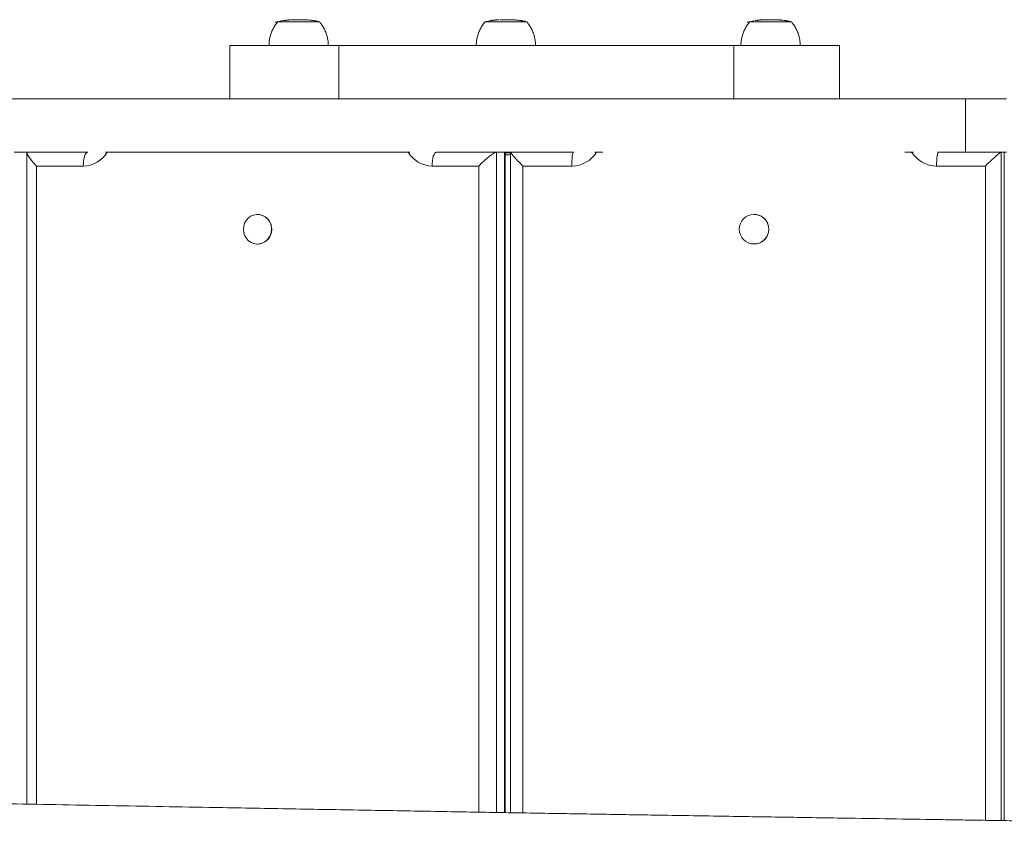
# Model space of a CAD drawing. Units: millimetres. Extents: x -9081 to 9025, y -10287 to 9312.
# Drawn here: x -5224 to -4726, y -174 to 237 of the extents above; entities that cross this region are included whole.
import ezdxf

# ---------------------------------------------------------------- set-up
doc = ezdxf.new("R2010")
doc.units = ezdxf.units.MM
doc.layers.add('dikom', color=7, linetype='Continuous')

msp = doc.modelspace()

# ---------------------------------------------------------------- linework, layer by layer
at = {"layer": 'dikom', "color": 7, "linetype": 'Continuous', "lineweight": 15}
for p, q in [((-5089.67, 236.76), (-5091.21, 236.53)), ((-5090.63, 236.65), (-5090.57, 236.67)), ((-5090.11, 236.73), (-5090.15, 236.72)), ((-5090.15, 236.71), (-5090.15, 236.72)), ((-5087.11, 237.01), (-5088.04, 236.94)), ((-5087.04, 237.02), (-5086.97, 237.04)), ((-5086.52, 237.06), (-5086.58, 237.04)), ((-5085.77, 237.08), (-5085.7, 237.09)), ((-5084.91, 237.11), (-5085.26, 237.1)), ((-5084.91, 237.11), (-5085.17, 237.11)), ((-5083.46, 237.11), (-5083.65, 237.11)), ((-5083.49, 237.11), (-5082.85, 237.11)), ((-5083.05, 237.08), (-5082.1, 237.1)), ((-5079.65, 237.07), (-5079.66, 237.07)), ((-5077.77, 236.93), (-5077.79, 236.94)), ((-5077.24, 236.85), (-5077.77, 236.92)), ((-5076.4, 236.78), (-5077.35, 236.89)), ((-5077.35, 236.88), (-5077.1, 236.86)), ((-5076.02, 236.72), (-5076.78, 236.8)), ((-5076.74, 236.82), (-5076.4, 236.77)), ((-5075.68, 236.69), (-5076.02, 236.73)), ((-4986.6, 236.52), (-4988.86, 236.09)), ((-4985.88, 236.64), (-4985.79, 236.65)), ((-4985.46, 236.55), (-4985.46, 236.64)), ((-4985.33, 236.72), (-4985.38, 236.72)), ((-4985.38, 236.71), (-4985.38, 236.72)), ((-4982.31, 237.02), (-4982.17, 237.03)), ((-4981.72, 237.05), (-4981.86, 237.04)), ((-4980.5, 237.09), (-4981.35, 237.06)), ((-4981.05, 237.08), (-4980.89, 237.09)), ((-4980.26, 237.1), (-4980.45, 237.1)), ((-4978.76, 237.11), (-4978.92, 237.11)), ((-4974.84, 237.06), (-4974.85, 237.06)), ((-4974.38, 237.04), (-4974.39, 237.04)), ((-4972.57, 236.85), (-4973.04, 236.93)), ((-4972.63, 236.89), (-4972.36, 236.86)), ((-4970.98, 236.7), (-4972.12, 236.8)), ((-4972, 236.82), (-4971.37, 236.74)), ((-4851.53, 236.71), (-4852.13, 236.62)), ((-4852.03, 236.65), (-4851.95, 236.66)), ((-4851.53, 236.72), (-4851.53, 236.72)), ((-4848.47, 237.02), (-4848.33, 237.03)), ((-4847.87, 237.06), (-4848.02, 237.05)), ((-4847.21, 237.08), (-4847.04, 237.09)), ((-4844.92, 237.11), (-4845.08, 237.11)), ((-4844.38, 237.09), (-4843.45, 237.1)), ((-4841, 237.07), (-4841.07, 237.07)), ((-4840.99, 237.07), (-4841, 237.07)), ((-4840.53, 237.04), (-4840.54, 237.04)), ((-4838.74, 236.85), (-4839.33, 236.95)), ((-4837.49, 236.75), (-4838.79, 236.91)), ((-4838.79, 236.89), (-4838.52, 236.87)), ((-4837.11, 236.7), (-4838.28, 236.8)), ((-4838.16, 236.83), (-4837.49, 236.74)), ((-5117.86, 224.06), (-5117.86, 197.06)), ((-5062.67, 197.06), (-5062.67, 224.06)), ((-4862.87, 197.06), (-4862.87, 224.06)), ((-4809.57, 197.06), (-4809.57, 224.06)), ((-4745.8, 170.06), (-4745.8, 197.06)), ((-5226.94, 170.06), (-5220.48, 170.06)), ((-5220.48, -159.85), (-5220.48, 170.06)), ((-5220.43, 169.7), (-5220.43, -159.85)), ((-5220.14, 170.05), (-5220.37, 170.05)), ((-5220.06, 170.06), (-5189.72, 170.06)), ((-5177.09, 170.06), (-5180.74, 170.06)), ((-5177.09, 170.06), (-5031.06, 170.06)), ((-5026.75, 170.06), (-5031.06, 170.06)), ((-5013.34, 170.06), (-4983, 170.06)), ((-4983, 170.06), (-4978.87, 170.06)), ((-4983, 170.06), (-4983, -164.07)), ((-4978.87, -164.14), (-4978.87, 170.06)), ((-4978.79, 170.05), (-4975.82, 170.05)), ((-4978.51, 169.72), (-4975.85, 169.72)), ((-4978.51, -164.15), (-4978.51, 169.7)), ((-4975.85, 170), (-4975.85, -164.19)), ((-4975.79, 170.06), (-4944.05, 170.06)), ((-4929.19, 170.06), (-4933.22, 170.06)), ((-4772.12, 170.06), (-4776.41, 170.06)), ((-4759.53, 170.06), (-4727.79, 170.06)), ((-4727.79, 170.06), (-4726.15, 170.06)), ((-4727.79, 170.06), (-4727.79, -168.17)), ((-4726.15, -168.2), (-4726.15, 170.06)), ((-5191.94, 163.06), (-5215.65, 163.06)), ((-5215.65, 163.06), (-5215.65, -159.94)), ((-4991.86, 163.06), (-5015.57, 163.06)), ((-4991.86, -163.92), (-4991.86, 163.06)), ((-4944.93, 163.06), (-4969.73, 163.06)), ((-4969.73, 163.06), (-4969.73, -164.3)), ((-4735.61, 163.06), (-4760.42, 163.06)), ((-4735.61, -168.05), (-4735.61, 163.06)), ((-5103.75, 138.56), (-5103.86, 138.56)), ((-4852.67, 138.56), (-4852.71, 138.56)), ((-5103.86, 123.56), (-5103.76, 123.56)), ((-4852.72, 123.56), (-4852.67, 123.56))]:
    msp.add_line(p, q, dxfattribs=at)
at = {"layer": 'dikom', "color": 7, "linetype": 'Continuous', "lineweight": 15, "flags": 128}
for points in [[(-5093.55, 236.06), (-5093.74, 236.06), (-5093.84, 236.06), (-5093.56, 236.06), (-5092.93, 236.06), (-5091.96, 236.06), (-5090.69, 236.06), (-5089.16, 236.06), (-5087.42, 236.06), (-5085.53, 236.06), (-5083.55, 236.06)], [(-5093.55, 236.06), (-5093.54, 236.06), (-5093.27, 236.06), (-5092.66, 236.06), (-5091.71, 236.06), (-5090.48, 236.06), (-5088.99, 236.06), (-5087.3, 236.06), (-5085.46, 236.06), (-5083.54, 236.06)], [(-5083.55, 236.06), (-5081.56, 236.06), (-5079.62, 236.06), (-5077.8, 236.06), (-5076.15, 236.06), (-5074.74, 236.06), (-5073.62, 236.06), (-5072.81, 236.06), (-5072.35, 236.06), (-5072.26, 236.06), (-5072.53, 236.06), (-5072.55, 236.06)], [(-5083.54, 236.06), (-5081.6, 236.06), (-5079.72, 236.06), (-5077.95, 236.06), (-5076.35, 236.06), (-5074.97, 236.06), (-5073.88, 236.06), (-5073.09, 236.06), (-5072.65, 236.06), (-5072.55, 236.06)], [(-4988.73, 236.05), (-4988.79, 236.05), (-4989.02, 236.05), (-4988.89, 236.05), (-4988.4, 236.05), (-4987.56, 236.05), (-4986.4, 236.05), (-4984.96, 236.06), (-4983.29, 236.06), (-4981.46, 236.06), (-4979.51, 236.06)], [(-4988.73, 236.05), (-4988.6, 236.05), (-4988.11, 236.05), (-4987.3, 236.05), (-4986.17, 236.05), (-4984.77, 236.06), (-4983.15, 236.06), (-4981.37, 236.06), (-4979.47, 236.06)], [(-4979.51, 236.06), (-4977.52, 236.06), (-4975.55, 236.06), (-4973.67, 236.06), (-4971.95, 236.06), (-4970.44, 236.05), (-4969.2, 236.05), (-4968.26, 236.05), (-4967.67, 236.05), (-4967.43, 236.05), (-4967.56, 236.05), (-4967.73, 236.05)], [(-4979.47, 236.06), (-4977.53, 236.06), (-4975.62, 236.06), (-4973.8, 236.06), (-4972.12, 236.06), (-4970.66, 236.05), (-4969.45, 236.05), (-4968.54, 236.05), (-4967.96, 236.05), (-4967.73, 236.05), (-4967.73, 236.05)], [(-4854.88, 236.06), (-4854.92, 236.06), (-4855.17, 236.06), (-4855.05, 236.06), (-4854.57, 236.06), (-4853.74, 236.06), (-4852.59, 236.06), (-4851.16, 236.06), (-4849.51, 236.06), (-4847.67, 236.06), (-4845.73, 236.06)], [(-4854.88, 236.06), (-4854.76, 236.06), (-4854.29, 236.06), (-4853.48, 236.06), (-4852.36, 236.06), (-4850.98, 236.06), (-4849.36, 236.06), (-4847.58, 236.06), (-4845.69, 236.06)], [(-4845.73, 236.06), (-4843.73, 236.06), (-4841.76, 236.06), (-4839.88, 236.06), (-4838.15, 236.06), (-4836.64, 236.06), (-4835.39, 236.06), (-4834.44, 236.06), (-4833.83, 236.06), (-4833.58, 236.06), (-4833.7, 236.06), (-4833.88, 236.06)], [(-4845.69, 236.06), (-4843.75, 236.06), (-4841.84, 236.06), (-4840.01, 236.06), (-4838.33, 236.06), (-4836.85, 236.06), (-4835.64, 236.06), (-4834.72, 236.06), (-4834.13, 236.06), (-4833.88, 236.06), (-4833.88, 236.06)], [(-5062.67, 224.06), (-5065.66, 224.06), (-5068.83, 224.06), (-5072.15, 224.06), (-5075.58, 224.06), (-5079.09, 224.06), (-5082.64, 224.06), (-5086.2, 224.06), (-5089.72, 224.06), (-5093.17, 224.06), (-5096.52, 224.06), (-5099.73, 224.06), (-5102.76, 224.06), (-5105.59, 224.06), (-5108.18, 224.06), (-5110.51, 224.06), (-5112.55, 224.06), (-5114.28, 224.06), (-5115.69, 224.06), (-5116.75, 224.06), (-5117.46, 224.06), (-5117.82, 224.06), (-5117.86, 224.06)], [(-5062.67, 224.06), (-5054.57, 224.06), (-5046.38, 224.06), (-5038.12, 224.06), (-5029.8, 224.06), (-5021.43, 224.06), (-5013.04, 224.06), (-5004.64, 224.06), (-4996.24, 224.06), (-4987.86, 224.06), (-4979.52, 224.06), (-4971.23, 224.06), (-4963, 224.06), (-4954.85, 224.06), (-4946.8, 224.06), (-4938.86, 224.06), (-4931.05, 224.06), (-4923.38, 224.06), (-4915.86, 224.06), (-4908.51, 224.06), (-4901.34, 224.06), (-4894.37, 224.06), (-4887.6, 224.06), (-4881.06, 224.06), (-4874.75, 224.06), (-4868.68, 224.06), (-4862.87, 224.06)], [(-4809.57, 224.06), (-4809.57, 224.06), (-4809.76, 224.06), (-4810.3, 224.06), (-4811.2, 224.06), (-4812.43, 224.06), (-4813.99, 224.06), (-4815.87, 224.06), (-4818.03, 224.06), (-4820.47, 224.06), (-4823.15, 224.06), (-4826.05, 224.06), (-4829.14, 224.06), (-4832.38, 224.06), (-4835.75, 224.06), (-4839.2, 224.06), (-4842.71, 224.06), (-4846.24, 224.06), (-4849.74, 224.06), (-4853.19, 224.06), (-4856.55, 224.06), (-4859.79, 224.06), (-4862.87, 224.06)], [(-4745.8, 197.06), (-4767.86, 197.06), (-4789.89, 197.06), (-4811.91, 197.06), (-4833.88, 197.06), (-4855.83, 197.06), (-4877.72, 197.06), (-4899.57, 197.06), (-4921.37, 197.06), (-4943.1, 197.06), (-4964.77, 197.06), (-4986.36, 197.06), (-5007.88, 197.06), (-5029.31, 197.06), (-5050.66, 197.06), (-5071.91, 197.06), (-5093.06, 197.06), (-5114.1, 197.06), (-5135.03, 197.06), (-5155.85, 197.06), (-5176.54, 197.06), (-5197.11, 197.06), (-5217.54, 197.06), (-5237.83, 197.06)], [(-4724.99, 197.06), (-4725.17, 197.06), (-4725.71, 197.06), (-4726.59, 197.06), (-4727.81, 197.06), (-4729.33, 197.06), (-4731.14, 197.06), (-4733.19, 197.06), (-4735.46, 197.06), (-4737.9, 197.06), (-4740.47, 197.06), (-4743.12, 197.06), (-4745.8, 197.06)], [(-5189.72, 170.06), (-5190.15, 169.92), (-5190.57, 169.53), (-5190.96, 168.88), (-5191.29, 168.01), (-5191.57, 166.95), (-5191.77, 165.74), (-5191.9, 164.42), (-5191.94, 163.06)], [(-5013.34, 170.06), (-5013.78, 169.93), (-5014.2, 169.53), (-5014.58, 168.88), (-5014.92, 168.01), (-5015.19, 166.95), (-5015.4, 165.74), (-5015.52, 164.43), (-5015.57, 163.06)], [(-4944.05, 170.06), (-4944.22, 169.93), (-4944.39, 169.53), (-4944.54, 168.88), (-4944.67, 168.01), (-4944.78, 166.95), (-4944.87, 165.74), (-4944.92, 164.43), (-4944.93, 163.06)], [(-4759.53, 170.06), (-4759.71, 169.93), (-4759.87, 169.53), (-4760.02, 168.88), (-4760.16, 168.01), (-4760.27, 166.95), (-4760.35, 165.74), (-4760.4, 164.43), (-4760.42, 163.06)], [(-4724.99, 170.06), (-4725.17, 170.06), (-4725.71, 170.06), (-4726.59, 170.06), (-4727.81, 170.06), (-4729.33, 170.06), (-4731.14, 170.06), (-4733.19, 170.06), (-4735.46, 170.06), (-4737.9, 170.06), (-4740.47, 170.06), (-4743.12, 170.06), (-4745.8, 170.06)], [(-5096.81, 132.01), (-5096.78, 130.39), (-5097.08, 128.8), (-5097.7, 127.31), (-5098.61, 126), (-5099.76, 124.93), (-5101.11, 124.15), (-5102.58, 123.68), (-5104.11, 123.56), (-5105.64, 123.8), (-5107.07, 124.37), (-5108.36, 125.25), (-5109.44, 126.41), (-5110.26, 127.78), (-5110.78, 129.31), (-5110.97, 130.92), (-5110.83, 132.54), (-5110.37, 134.08), (-5109.6, 135.49), (-5108.57, 136.68), (-5107.31, 137.62), (-5105.89, 138.25), (-5104.38, 138.54), (-5102.84, 138.48), (-5101.35, 138.08), (-5099.98, 137.34), (-5098.79, 136.32), (-5097.84, 135.05), (-5097.16, 133.59), (-5096.81, 132.01)]]:
    msp.add_lwpolyline(points, dxfattribs=at)
at = {"layer": 'dikom', "color": 7, "linetype": 'Continuous', "lineweight": 15}
msp.add_circle((-4852.76, 131.09), 7.48, dxfattribs=at)
for centre, radius, start, end in [((-5192.07, 177.12), 14.06, 270.523, 329.8576), ((-5015.39, 177.21), 14.15, 210.3452, 269.275), ((-4944.95, 177.91), 14.85, 270.0749, 328.0835), ((-4760.39, 177.93), 14.87, 211.9472, 269.8952), ((-4978.23, 197.03), 28.31, 269.4252, 274.8139), ((-5103.94, 131.29), 7.27, 5.6956, 88.5458), ((-4852.69, 131.11), 7.45, 15.7743, 89.8429), ((-5103.98, 130.92), 7.36, 271.773, 8.505), ((-4852.71, 131.05), 7.48, 270.2751, 16.2233)]:
    msp.add_arc(centre, radius, start, end, dxfattribs=at)
for centre, major_axis, ratio, start_param, end_param in [((-5213.43, 163.06), (6.91, -6.91), 0.162958, 2.980033, 4.550829), ((-5226.56, 163.06), (6.76, 6.76), 0.265943, 0.179613, 0.259905), ((-4989.64, 163.06), (6.91, 6.91), 0.162979, 0.161537, 1.732333), ((-4985.51, 163.06), (6.91, 6.91), 0.162979, 6.121626, 6.444722), ((-4968.85, 163.06), (6.99, -6.99), 0.063253, 3.078402, 4.649199), ((-4734.73, 163.06), (6.99, 6.99), 0.063274, 0.063168, 1.633965)]:
    msp.add_ellipse(centre, major_axis=major_axis, ratio=ratio, start_param=start_param, end_param=end_param, dxfattribs=at)
for points, knots in [([(-5093.49, 236.12), (-5093.5, 236.11), (-5094.04, 235.55), (-5094.92, 234.3), (-5096.08, 232.36), (-5096.98, 230.27), (-5097.62, 228.07), (-5097.99, 225.98), (-5098.01, 224.64), (-5098.01, 224.06)], [0, 0, 0, 0, 0.00543, 0.17508, 0.346815, 0.519922, 0.693912, 0.868463, 1, 1, 1, 1]), ([(-5091.62, 236.5), (-5091.68, 236.49), (-5092.69, 236.35), (-5093.79, 236.12), (-5094.8, 235.82), (-5094.88, 235.8)], [0, 0, 0, 0, 0.054193, 0.923413, 1, 1, 1, 1]), ([(-5089.36, 236.81), (-5089.57, 236.79), (-5089.99, 236.74), (-5090.41, 236.68), (-5090.63, 236.65)], [0, 0, 0, 0, 0.48942, 1, 1, 1, 1]), ([(-5090.15, 236.72), (-5090.02, 236.74), (-5089.77, 236.77), (-5089.51, 236.8), (-5089.38, 236.82)], [0, 0, 0, 0, 0.510227, 1, 1, 1, 1]), ([(-5089.38, 236.82), (-5089.23, 236.84), (-5088.97, 236.87), (-5088.63, 236.9), (-5088.38, 236.93), (-5088.2, 236.95), (-5088.17, 236.95), (-5088.15, 236.95)], [0, 0, 0, 0, 0.268897, 0.436769, 0.605007, 0.823343, 1, 1, 1, 1]), ([(-5087.64, 236.99), (-5087.68, 236.99), (-5087.74, 236.99), (-5088.05, 236.96), (-5088.37, 236.92), (-5088.82, 236.88), (-5089.16, 236.84), (-5089.36, 236.81)], [0, 0, 0, 0, 0.334293, 0.49353, 0.624367, 0.784838, 1, 1, 1, 1]), ([(-5088.81, 236.89), (-5088.84, 236.89), (-5089.02, 236.87), (-5089.2, 236.84), (-5089.35, 236.81)], [0, 0, 0, 0, 0.184903, 1, 1, 1, 1]), ([(-5086.58, 237.04), (-5086.66, 237.04), (-5086.81, 237.03), (-5086.97, 237.02), (-5087.04, 237.02)], [0, 0, 0, 0, 0.524338, 1, 1, 1, 1]), ([(-5085.63, 237.09), (-5085.87, 237.09), (-5086.16, 237.09), (-5086.45, 237.06), (-5086.51, 237.06)], [0, 0, 0, 0, 0.792045, 1, 1, 1, 1]), ([(-5085.31, 237.09), (-5085.39, 237.09), (-5085.54, 237.09), (-5085.69, 237.08), (-5085.77, 237.08)], [0, 0, 0, 0, 0.515846, 1, 1, 1, 1]), ([(-5085.26, 237.1), (-5085.26, 237.1), (-5085.28, 237.1), (-5085.3, 237.09), (-5085.31, 237.09)], [0, 0, 0, 0, 0.502036, 1, 1, 1, 1]), ([(-5083.65, 237.11), (-5083.75, 237.11), (-5084.03, 237.11), (-5084.35, 237.11), (-5084.5, 237.11), (-5084.52, 237.11), (-5084.55, 237.11), (-5084.57, 237.11), (-5084.62, 237.11), (-5084.74, 237.11), (-5084.85, 237.11), (-5084.91, 237.11)], [0, 0, 0, 0, 0.167038, 0.444786, 0.723873, 0.798732, 0.816596, 0.826242, 0.841141, 0.906868, 1, 1, 1, 1]), ([(-5082.85, 237.11), (-5082.94, 237.11), (-5083.04, 237.11), (-5083.25, 237.11), (-5083.36, 237.11), (-5083.46, 237.11)], [0, 0, 0, 0, 0.443449, 0.500048, 1, 1, 1, 1]), ([(-5082.16, 237.11), (-5082.3, 237.11), (-5082.59, 237.11), (-5082.94, 237.11), (-5083.12, 237.11)], [0, 0, 0, 0, 0.489346, 1, 1, 1, 1]), ([(-5080.95, 237.09), (-5081.18, 237.1), (-5081.59, 237.11), (-5081.99, 237.11), (-5082.13, 237.11), (-5082.16, 237.11)], [0, 0, 0, 0, 0.497009, 0.862632, 1, 1, 1, 1]), ([(-5081.97, 237.11), (-5081.92, 237.11), (-5081.82, 237.11), (-5081.52, 237.11), (-5081.21, 237.1), (-5081.01, 237.1), (-5080.94, 237.1)], [0, 0, 0, 0, 0.237535, 0.549411, 0.834749, 1, 1, 1, 1]), ([(-5079.66, 237.06), (-5079.72, 237.07), (-5080.08, 237.09), (-5080.63, 237.1), (-5081.19, 237.11), (-5081.45, 237.11), (-5081.53, 237.11), (-5081.55, 237.11), (-5081.55, 237.11), (-5081.56, 237.11), (-5081.59, 237.11), (-5081.66, 237.11), (-5081.83, 237.11), (-5081.91, 237.11)], [0, 0, 0, 0, 0.054371, 0.384501, 0.573668, 0.642565, 0.652641, 0.658583, 0.664777, 0.674987, 0.69983, 0.848225, 1, 1, 1, 1]), ([(-5079.19, 237.04), (-5079.23, 237.04), (-5079.29, 237.05), (-5079.69, 237.06), (-5080.14, 237.07), (-5080.59, 237.08), (-5080.86, 237.09), (-5080.95, 237.09)], [0, 0, 0, 0, 0.303295, 0.504234, 0.705222, 0.898188, 1, 1, 1, 1]), ([(-5080.94, 237.1), (-5080.76, 237.09), (-5080.45, 237.09), (-5080.08, 237.08), (-5079.81, 237.07), (-5079.68, 237.07), (-5079.66, 237.07), (-5079.65, 237.07)], [0, 0, 0, 0, 0.25611, 0.437052, 0.617812, 0.843488, 1, 1, 1, 1]), ([(-5078.6, 237), (-5078.75, 237.01), (-5078.95, 237.03), (-5079.15, 237.04), (-5079.2, 237.04)], [0, 0, 0, 0, 0.747725, 1, 1, 1, 1]), ([(-5078.68, 236.98), (-5078.66, 236.99), (-5078.6, 237.02), (-5078.55, 236.99), (-5078.52, 236.98)], [0, 0, 0, 0, 0.500083, 1, 1, 1, 1]), ([(-5078.23, 236.95), (-5078.3, 236.95), (-5078.45, 236.97), (-5078.6, 236.98), (-5078.68, 236.98)], [0, 0, 0, 0, 0.47739, 1, 1, 1, 1]), ([(-5078.14, 236.97), (-5078.15, 236.97), (-5078.18, 236.98), (-5078.21, 236.96), (-5078.23, 236.95)], [0, 0, 0, 0, 0.20082, 1, 1, 1, 1]), ([(-5076.78, 236.8), (-5076.86, 236.81), (-5077.01, 236.83), (-5077.16, 236.84), (-5077.24, 236.85)], [0, 0, 0, 0, 0.501892, 1, 1, 1, 1]), ([(-5077.1, 236.86), (-5077.08, 236.86), (-5077.04, 236.85), (-5076.99, 236.84), (-5076.98, 236.84), (-5076.97, 236.84)], [0, 0, 0, 0, 0.499717, 0.749757, 1, 1, 1, 1]), ([(-5076.97, 236.84), (-5076.96, 236.84), (-5076.96, 236.84), (-5076.96, 236.84), (-5076.96, 236.84)], [0, 0, 0, 0, 0.542031, 1, 1, 1, 1]), ([(-5076.96, 236.84), (-5076.92, 236.84), (-5076.87, 236.83), (-5076.8, 236.83), (-5076.76, 236.83), (-5076.74, 236.82)], [0, 0, 0, 0, 0.499917, 0.749965, 1, 1, 1, 1]), ([(-5075.78, 236.67), (-5075.75, 236.68), (-5075.72, 236.7), (-5075.69, 236.69), (-5075.69, 236.69)], [0, 0, 0, 0, 0.740665, 1, 1, 1, 1]), ([(-5075.32, 236.6), (-5075.41, 236.62), (-5075.56, 236.64), (-5075.71, 236.66), (-5075.78, 236.67)], [0, 0, 0, 0, 0.563117, 1, 1, 1, 1]), ([(-5075.23, 236.62), (-5075.23, 236.63), (-5075.27, 236.64), (-5075.3, 236.62), (-5075.32, 236.6)], [0, 0, 0, 0, 0.124342, 1, 1, 1, 1]), ([(-5072.42, 236.08), (-5072.81, 236.17), (-5073.74, 236.39), (-5074.68, 236.53), (-5075.23, 236.62)], [0, 0, 0, 0, 0.420193, 1, 1, 1, 1]), ([(-5068.07, 224.06), (-5068.07, 224.2), (-5068.02, 225.15), (-5068.25, 226.88), (-5068.75, 229.16), (-5069.52, 231.29), (-5070.51, 233.25), (-5071.54, 234.85), (-5072.31, 235.74), (-5072.61, 236.09)], [0, 0, 0, 0, 0.033206, 0.216634, 0.394093, 0.566097, 0.732911, 0.894609, 1, 1, 1, 1]), ([(-4988.64, 236.14), (-4988.67, 236.12), (-4989.21, 235.56), (-4990.1, 234.3), (-4991.26, 232.36), (-4992.16, 230.26), (-4992.8, 228.06), (-4993.17, 225.98), (-4993.19, 224.63), (-4993.19, 224.05)], [0, 0, 0, 0, 0.007748, 0.176946, 0.348228, 0.520877, 0.694406, 0.868495, 1, 1, 1, 1]), ([(-4985.38, 236.71), (-4985.54, 236.69), (-4985.79, 236.67), (-4986.02, 236.62), (-4986.1, 236.61)], [0, 0, 0, 0, 0.69281, 1, 1, 1, 1]), ([(-4984.62, 236.81), (-4984.82, 236.79), (-4985.24, 236.73), (-4985.66, 236.67), (-4985.88, 236.64)], [0, 0, 0, 0, 0.489444, 1, 1, 1, 1]), ([(-4985.38, 236.72), (-4985.25, 236.74), (-4984.99, 236.77), (-4984.74, 236.8), (-4984.61, 236.82)], [0, 0, 0, 0, 0.51022, 1, 1, 1, 1]), ([(-4982.99, 236.98), (-4983.01, 236.98), (-4983.06, 236.97), (-4983.28, 236.95), (-4983.62, 236.92), (-4984.08, 236.87), (-4984.42, 236.83), (-4984.62, 236.81)], [0, 0, 0, 0, 0.101971, 0.316798, 0.493278, 0.709732, 1, 1, 1, 1]), ([(-4984.61, 236.82), (-4984.46, 236.83), (-4984.2, 236.86), (-4983.86, 236.9), (-4983.59, 236.93), (-4983.38, 236.95), (-4983.32, 236.95), (-4983.29, 236.95)], [0, 0, 0, 0, 0.252458, 0.410131, 0.568085, 0.773118, 1, 1, 1, 1]), ([(-4982.25, 237.02), (-4982.32, 237.02), (-4982.66, 237.01), (-4983, 236.97), (-4983.27, 236.93)], [0, 0, 0, 0, 0.203696, 1, 1, 1, 1]), ([(-4981.86, 237.04), (-4981.94, 237.04), (-4982.09, 237.03), (-4982.24, 237.02), (-4982.31, 237.02)], [0, 0, 0, 0, 0.524369, 1, 1, 1, 1]), ([(-4980.6, 237.09), (-4980.67, 237.09), (-4980.82, 237.08), (-4980.97, 237.08), (-4981.05, 237.08)], [0, 0, 0, 0, 0.51589, 1, 1, 1, 1]), ([(-4980.45, 237.1), (-4980.47, 237.1), (-4980.52, 237.1), (-4980.57, 237.09), (-4980.6, 237.09)], [0, 0, 0, 0, 0.502063, 1, 1, 1, 1]), ([(-4978.92, 237.11), (-4979.02, 237.11), (-4979.29, 237.11), (-4979.58, 237.11), (-4979.68, 237.11), (-4979.71, 237.11), (-4979.73, 237.11), (-4979.74, 237.11), (-4979.79, 237.11), (-4979.91, 237.11), (-4980.08, 237.11), (-4980.21, 237.1), (-4980.26, 237.1)], [0, 0, 0, 0, 0.16147, 0.429996, 0.700624, 0.723212, 0.737233, 0.746717, 0.760096, 0.810574, 0.920788, 1, 1, 1, 1]), ([(-4978.15, 237.11), (-4978.24, 237.11), (-4978.34, 237.11), (-4978.54, 237.11), (-4978.66, 237.11), (-4978.76, 237.11)], [0, 0, 0, 0, 0.443407, 0.500042, 1, 1, 1, 1]), ([(-4977.43, 237.11), (-4977.55, 237.11), (-4977.81, 237.11), (-4978.16, 237.11), (-4978.37, 237.11), (-4978.4, 237.11)], [0, 0, 0, 0, 0.383593, 0.904272, 1, 1, 1, 1]), ([(-4976.27, 237.09), (-4976.49, 237.09), (-4976.89, 237.1), (-4977.28, 237.11), (-4977.4, 237.11), (-4977.43, 237.11)], [0, 0, 0, 0, 0.492679, 0.855129, 1, 1, 1, 1]), ([(-4977.24, 237.11), (-4977.19, 237.11), (-4977.09, 237.11), (-4976.8, 237.11), (-4976.49, 237.1), (-4976.29, 237.1), (-4976.22, 237.09)], [0, 0, 0, 0, 0.289654, 0.58018, 0.846044, 1, 1, 1, 1]), ([(-4974.92, 237.06), (-4975.11, 237.07), (-4975.56, 237.09), (-4976.13, 237.1), (-4976.52, 237.11), (-4976.68, 237.11), (-4976.72, 237.11), (-4976.73, 237.11), (-4976.74, 237.11), (-4976.75, 237.11), (-4976.78, 237.11), (-4976.89, 237.11), (-4977.09, 237.11), (-4977.16, 237.11)], [0, 0, 0, 0, 0.205187, 0.462964, 0.588602, 0.614673, 0.62254, 0.628086, 0.634937, 0.647406, 0.683142, 0.880889, 1, 1, 1, 1]), ([(-4974.39, 237.04), (-4974.44, 237.04), (-4974.54, 237.04), (-4974.97, 237.05), (-4975.45, 237.07), (-4975.9, 237.08), (-4976.17, 237.09), (-4976.27, 237.09)], [0, 0, 0, 0, 0.303293, 0.504228, 0.705221, 0.898184, 1, 1, 1, 1]), ([(-4976.22, 237.09), (-4976.04, 237.09), (-4975.73, 237.08), (-4975.34, 237.07), (-4975.06, 237.07), (-4974.9, 237.06), (-4974.85, 237.06), (-4974.84, 237.06)], [0, 0, 0, 0, 0.256096, 0.437058, 0.617826, 0.843516, 1, 1, 1, 1]), ([(-4973.75, 237), (-4973.85, 237), (-4974.06, 237.02), (-4974.27, 237.03), (-4974.38, 237.04)], [0, 0, 0, 0, 0.45381, 1, 1, 1, 1]), ([(-4974.01, 236.98), (-4973.94, 236.99), (-4973.85, 237.01), (-4973.77, 237), (-4973.75, 237)], [0, 0, 0, 0, 0.809781, 1, 1, 1, 1]), ([(-4973.56, 236.94), (-4973.63, 236.95), (-4973.78, 236.96), (-4973.93, 236.97), (-4974.01, 236.98)], [0, 0, 0, 0, 0.477397, 1, 1, 1, 1]), ([(-4973.29, 236.96), (-4973.32, 236.96), (-4973.41, 236.97), (-4973.5, 236.96), (-4973.56, 236.94)], [0, 0, 0, 0, 0.328794, 1, 1, 1, 1]), ([(-4971.36, 236.75), (-4971.72, 236.8), (-4972.15, 236.86), (-4972.57, 236.9), (-4972.63, 236.9)], [0, 0, 0, 0, 0.855664, 1, 1, 1, 1]), ([(-4972.12, 236.8), (-4972.19, 236.81), (-4972.34, 236.82), (-4972.5, 236.84), (-4972.57, 236.85)], [0, 0, 0, 0, 0.501767, 1, 1, 1, 1]), ([(-4972.36, 236.86), (-4972.34, 236.86), (-4972.32, 236.85), (-4972.28, 236.84), (-4972.27, 236.84), (-4972.26, 236.83)], [0, 0, 0, 0, 0.499737, 0.749839, 1, 1, 1, 1]), ([(-4972.26, 236.83), (-4972.26, 236.83), (-4972.26, 236.83), (-4972.26, 236.83), (-4972.25, 236.83)], [0, 0, 0, 0, 0.538993, 1, 1, 1, 1]), ([(-4972.25, 236.83), (-4972.21, 236.83), (-4972.15, 236.83), (-4972.07, 236.82), (-4972.02, 236.82), (-4972, 236.82)], [0, 0, 0, 0, 0.499966, 0.749981, 1, 1, 1, 1]), ([(-4971.12, 236.67), (-4971.06, 236.68), (-4970.96, 236.7), (-4970.86, 236.69), (-4970.82, 236.68)], [0, 0, 0, 0, 0.583471, 1, 1, 1, 1]), ([(-4970.67, 236.6), (-4970.75, 236.61), (-4970.9, 236.63), (-4971.05, 236.66), (-4971.12, 236.67)], [0, 0, 0, 0, 0.563089, 1, 1, 1, 1]), ([(-4970.36, 236.61), (-4970.39, 236.62), (-4970.5, 236.64), (-4970.6, 236.61), (-4970.67, 236.6)], [0, 0, 0, 0, 0.317496, 1, 1, 1, 1]), ([(-4967.57, 236.07), (-4967.87, 236.14), (-4968.79, 236.37), (-4969.73, 236.51), (-4970.36, 236.61)], [0, 0, 0, 0, 0.324937, 1, 1, 1, 1]), ([(-4963.25, 224.05), (-4963.24, 224.2), (-4963.2, 225.15), (-4963.43, 226.87), (-4963.93, 229.15), (-4964.7, 231.29), (-4965.69, 233.24), (-4966.71, 234.84), (-4967.46, 235.71), (-4967.76, 236.05)], [0, 0, 0, 0, 0.03364, 0.217702, 0.395775, 0.568373, 0.735764, 0.898021, 1, 1, 1, 1]), ([(-4854.79, 236.15), (-4854.82, 236.12), (-4855.36, 235.56), (-4856.25, 234.3), (-4857.41, 232.36), (-4858.31, 230.27), (-4858.95, 228.07), (-4859.32, 225.98), (-4859.34, 224.64), (-4859.34, 224.06)], [0, 0, 0, 0, 0.007818, 0.177, 0.34827, 0.520892, 0.694403, 0.868473, 1, 1, 1, 1]), ([(-4852.78, 236.53), (-4852.83, 236.52), (-4853.86, 236.38), (-4855.02, 236.14), (-4856.1, 235.83), (-4856.23, 235.79)], [0, 0, 0, 0, 0.041694, 0.892194, 1, 1, 1, 1]), ([(-4850.77, 236.81), (-4850.98, 236.79), (-4851.4, 236.74), (-4851.82, 236.68), (-4852.03, 236.65)], [0, 0, 0, 0, 0.489436, 1, 1, 1, 1]), ([(-4851.53, 236.72), (-4851.4, 236.74), (-4851.15, 236.78), (-4850.89, 236.81), (-4850.77, 236.82)], [0, 0, 0, 0, 0.510222, 1, 1, 1, 1]), ([(-4849.15, 236.98), (-4849.16, 236.98), (-4849.22, 236.98), (-4849.44, 236.96), (-4849.77, 236.92), (-4850.23, 236.88), (-4850.58, 236.84), (-4850.77, 236.81)], [0, 0, 0, 0, 0.08793, 0.306103, 0.485344, 0.7052, 1, 1, 1, 1]), ([(-4850.77, 236.82), (-4850.61, 236.84), (-4850.36, 236.87), (-4850.01, 236.9), (-4849.74, 236.93), (-4849.54, 236.95), (-4849.48, 236.95), (-4849.46, 236.95)], [0, 0, 0, 0, 0.263512, 0.428061, 0.592904, 0.806889, 1, 1, 1, 1]), ([(-4848.33, 237.04), (-4848.37, 237.04), (-4848.73, 237.02), (-4849.08, 236.98), (-4849.4, 236.95)], [0, 0, 0, 0, 0.114757, 1, 1, 1, 1]), ([(-4848.02, 237.05), (-4848.1, 237.04), (-4848.25, 237.03), (-4848.4, 237.02), (-4848.47, 237.02)], [0, 0, 0, 0, 0.524393, 1, 1, 1, 1]), ([(-4847.12, 237.09), (-4847.15, 237.09), (-4847.41, 237.09), (-4847.68, 237.07), (-4847.92, 237.06)], [0, 0, 0, 0, 0.111718, 1, 1, 1, 1]), ([(-4846.76, 237.09), (-4846.83, 237.09), (-4846.98, 237.09), (-4847.13, 237.08), (-4847.21, 237.08)], [0, 0, 0, 0, 0.515894, 1, 1, 1, 1]), ([(-4846.6, 237.11), (-4846.63, 237.1), (-4846.68, 237.1), (-4846.73, 237.1), (-4846.76, 237.09)], [0, 0, 0, 0, 0.502039, 1, 1, 1, 1]), ([(-4845.08, 237.11), (-4845.18, 237.11), (-4845.45, 237.11), (-4845.74, 237.11), (-4845.83, 237.11), (-4845.87, 237.11), (-4845.88, 237.11), (-4845.91, 237.11), (-4845.97, 237.11), (-4846.11, 237.11), (-4846.3, 237.11), (-4846.45, 237.11), (-4846.52, 237.1)], [0, 0, 0, 0, 0.154304, 0.410878, 0.669603, 0.690667, 0.705277, 0.714782, 0.738883, 0.792906, 0.903209, 1, 1, 1, 1]), ([(-4844.31, 237.11), (-4844.4, 237.11), (-4844.5, 237.11), (-4844.7, 237.11), (-4844.82, 237.11), (-4844.92, 237.11)], [0, 0, 0, 0, 0.44351, 0.5, 1, 1, 1, 1]), ([(-4843.59, 237.11), (-4843.7, 237.11), (-4843.96, 237.11), (-4844.32, 237.11), (-4844.53, 237.11), (-4844.56, 237.11)], [0, 0, 0, 0, 0.376553, 0.897554, 1, 1, 1, 1]), ([(-4842.43, 237.09), (-4842.66, 237.1), (-4843.05, 237.11), (-4843.44, 237.11), (-4843.56, 237.11), (-4843.59, 237.11)], [0, 0, 0, 0, 0.492493, 0.8548, 1, 1, 1, 1]), ([(-4843.4, 237.11), (-4843.35, 237.11), (-4843.25, 237.11), (-4842.96, 237.11), (-4842.65, 237.1), (-4842.45, 237.1), (-4842.38, 237.1)], [0, 0, 0, 0, 0.289636, 0.580186, 0.846032, 1, 1, 1, 1]), ([(-4841.07, 237.07), (-4841.07, 237.07), (-4841.4, 237.09), (-4841.92, 237.1), (-4842.5, 237.11), (-4842.78, 237.11), (-4842.86, 237.11), (-4842.87, 237.11), (-4842.88, 237.11), (-4842.89, 237.11), (-4842.92, 237.11), (-4842.98, 237.11), (-4843.15, 237.11), (-4843.3, 237.11), (-4843.32, 237.11)], [0, 0, 0, 0, 0.006232, 0.339477, 0.533456, 0.607183, 0.617918, 0.623946, 0.629893, 0.639474, 0.66198, 0.780263, 0.964363, 1, 1, 1, 1]), ([(-4840.54, 237.04), (-4840.6, 237.04), (-4840.7, 237.05), (-4841.13, 237.06), (-4841.61, 237.07), (-4842.07, 237.08), (-4842.34, 237.09), (-4842.43, 237.09)], [0, 0, 0, 0, 0.303291, 0.504229, 0.705233, 0.898173, 1, 1, 1, 1]), ([(-4842.38, 237.1), (-4842.2, 237.09), (-4841.89, 237.09), (-4841.5, 237.08), (-4841.22, 237.07), (-4841.05, 237.07), (-4841.01, 237.07), (-4840.99, 237.07)], [0, 0, 0, 0, 0.256093, 0.437049, 0.617809, 0.843494, 1, 1, 1, 1]), ([(-4839.9, 237), (-4840.06, 237.01), (-4840.27, 237.03), (-4840.48, 237.04), (-4840.54, 237.04)], [0, 0, 0, 0, 0.752535, 1, 1, 1, 1]), ([(-4840.17, 236.98), (-4840.1, 237), (-4840.01, 237.02), (-4839.92, 237), (-4839.9, 237)], [0, 0, 0, 0, 0.799287, 1, 1, 1, 1]), ([(-4839.72, 236.95), (-4839.79, 236.95), (-4839.94, 236.97), (-4840.09, 236.98), (-4840.17, 236.98)], [0, 0, 0, 0, 0.477389, 1, 1, 1, 1]), ([(-4839.35, 236.96), (-4839.41, 236.96), (-4839.53, 236.98), (-4839.66, 236.96), (-4839.72, 236.95)], [0, 0, 0, 0, 0.500101, 1, 1, 1, 1]), ([(-4838.28, 236.8), (-4838.36, 236.81), (-4838.51, 236.83), (-4838.66, 236.85), (-4838.74, 236.85)], [0, 0, 0, 0, 0.501785, 1, 1, 1, 1]), ([(-4838.52, 236.87), (-4838.5, 236.86), (-4838.48, 236.85), (-4838.44, 236.85), (-4838.43, 236.84), (-4838.43, 236.84)], [0, 0, 0, 0, 0.499782, 0.749752, 1, 1, 1, 1]), ([(-4838.43, 236.84), (-4838.42, 236.84), (-4838.42, 236.84), (-4838.42, 236.84), (-4838.42, 236.84)], [0, 0, 0, 0, 0.539383, 1, 1, 1, 1]), ([(-4838.42, 236.84), (-4838.37, 236.84), (-4838.31, 236.83), (-4838.23, 236.83), (-4838.18, 236.83), (-4838.16, 236.83)], [0, 0, 0, 0, 0.499952, 0.749949, 1, 1, 1, 1]), ([(-4837.28, 236.67), (-4837.22, 236.68), (-4837.12, 236.71), (-4837.01, 236.69), (-4836.97, 236.68)], [0, 0, 0, 0, 0.572735, 1, 1, 1, 1]), ([(-4836.83, 236.6), (-4836.92, 236.62), (-4837.07, 236.64), (-4837.22, 236.66), (-4837.28, 236.67)], [0, 0, 0, 0, 0.56312, 1, 1, 1, 1]), ([(-4836.96, 236.69), (-4836.97, 236.69), (-4837.02, 236.7), (-4837.07, 236.7), (-4837.11, 236.71)], [0, 0, 0, 0, 0.167478, 1, 1, 1, 1]), ([(-4836.51, 236.61), (-4836.54, 236.62), (-4836.65, 236.64), (-4836.76, 236.62), (-4836.83, 236.6)], [0, 0, 0, 0, 0.330517, 1, 1, 1, 1]), ([(-4833.72, 236.08), (-4834.12, 236.17), (-4835.04, 236.39), (-4835.98, 236.53), (-4836.51, 236.61)], [0, 0, 0, 0, 0.431819, 1, 1, 1, 1]), ([(-4829.4, 224.06), (-4829.4, 224.2), (-4829.35, 225.15), (-4829.58, 226.88), (-4830.08, 229.16), (-4830.85, 231.29), (-4831.84, 233.25), (-4832.86, 234.84), (-4833.62, 235.72), (-4833.91, 236.06)], [0, 0, 0, 0, 0.03364, 0.217598, 0.395571, 0.568072, 0.73537, 0.897535, 1, 1, 1, 1]), ([(-4702.78, -168.58), (-4704.78, -168.54), (-4709.41, -168.47), (-4716.38, -168.36), (-4723.39, -168.24), (-4730.19, -168.13), (-4736.73, -168.03), (-4742.98, -167.93), (-4748.61, -167.84), (-4753.66, -167.76), (-4758.33, -167.69), (-4769.31, -167.52), (-4786.57, -167.25), (-4807.26, -166.93), (-4825.13, -166.65), (-4840.04, -166.41), (-4855.36, -166.17), (-4871.19, -165.92), (-4887.67, -165.65), (-4903.09, -165.4), (-4917.39, -165.17), (-4930.41, -164.96), (-4944.01, -164.73), (-4958.29, -164.49), (-4973.03, -164.24), (-4988.23, -163.98), (-5003.92, -163.71), (-5020.38, -163.42), (-5037.51, -163.12), (-5055.1, -162.81), (-5073.04, -162.49), (-5091.25, -162.17), (-5109.74, -161.84), (-5131.09, -161.45), (-5155.29, -161.02), (-5182.26, -160.54), (-5209.12, -160.05), (-5235.72, -159.57), (-5260.07, -159.14), (-5282.1, -158.75), (-5301.87, -158.4), (-5321.19, -158.06), (-5340.09, -157.72), (-5358.58, -157.4), (-5377.76, -157.07), (-5397.57, -156.72), (-5417.98, -156.37), (-5437.97, -156.03), (-5460.41, -155.65), (-5485.18, -155.22), (-5512.2, -154.76), (-5538.94, -154.31), (-5565.44, -153.86), (-5593.24, -153.39), (-5622.22, -152.9), (-5652.16, -152.4), (-5677.3, -151.98), (-5697.72, -151.64), (-5713.51, -151.38), (-5728.42, -151.13), (-5739.64, -150.95), (-5747.54, -150.82), (-5752.46, -150.74), (-5757.46, -150.66), (-5762.77, -150.57), (-5768.57, -150.47), (-5774.75, -150.37), (-5781.28, -150.27), (-5788.13, -150.16), (-5795.41, -150.04), (-5803.1, -149.92), (-5811.55, -149.78), (-5820.76, -149.63), (-5830.76, -149.47), (-5841.25, -149.31), (-5852.22, -149.13), (-5863.68, -148.95), (-5875.63, -148.76), (-5888.1, -148.56), (-5896.58, -148.43), (-5900.92, -148.36)], [0, 0, 0, 0, 0.00579, 0.01337, 0.020544, 0.027314, 0.034849, 0.041814, 0.048208, 0.054029, 0.059344, 0.064591, 0.092882, 0.121489, 0.138618, 0.15575, 0.172895, 0.190072, 0.207306, 0.224624, 0.236692, 0.248748, 0.260772, 0.272749, 0.284675, 0.295859, 0.307027, 0.318209, 0.329427, 0.340686, 0.351787, 0.362923, 0.374082, 0.385243, 0.401161, 0.417039, 0.432865, 0.448626, 0.464321, 0.476709, 0.489086, 0.501471, 0.51388, 0.526321, 0.538785, 0.553508, 0.568264, 0.583046, 0.597851, 0.619034, 0.640208, 0.661317, 0.682377, 0.703403, 0.728341, 0.75325, 0.778146, 0.792751, 0.80689, 0.820509, 0.833612, 0.838372, 0.843061, 0.847737, 0.852872, 0.858571, 0.864835, 0.87126, 0.878189, 0.885623, 0.893564, 0.902011, 0.912039, 0.922701, 0.933998, 0.94593, 0.958497, 0.971699, 0.985534, 1, 1, 1, 1]), ([(-5901.24, -168.16), (-5897.33, -168.22), (-5889.69, -168.34), (-5878.49, -168.52), (-5867.82, -168.69), (-5857.65, -168.85), (-5847.98, -169), (-5838.81, -169.15), (-5830.37, -169.28), (-5822.62, -169.41), (-5815.56, -169.52), (-5808.94, -169.63), (-5802.76, -169.72), (-5797.04, -169.82), (-5787.31, -169.97), (-5773.11, -170.2), (-5753.76, -170.52), (-5732.95, -170.86), (-5710.65, -171.23), (-5686.99, -171.62), (-5662.64, -172.03), (-5637.71, -172.44), (-5611.76, -172.88), (-5584.82, -173.34), (-5556.96, -173.81), (-5528.74, -174.29), (-5500.29, -174.77), (-5471.4, -175.26), (-5445.93, -175.7), (-5424.01, -176.07), (-5405.91, -176.38), (-5387.46, -176.7), (-5368.64, -177.03), (-5349.41, -177.36), (-5329.73, -177.71), (-5309.58, -178.06), (-5288.81, -178.43), (-5267.36, -178.81), (-5245.31, -179.21), (-5222.91, -179.61), (-5200.25, -180.02), (-5177.57, -180.42), (-5154.96, -180.83), (-5132.53, -181.23), (-5110.26, -181.63), (-5090.05, -181.99), (-5071.92, -182.32), (-5055.85, -182.6), (-5040.15, -182.88), (-5024.89, -183.15), (-5010.13, -183.4), (-4995.93, -183.65), (-4982.37, -183.88), (-4969.41, -184.11), (-4957, -184.32), (-4945.11, -184.51), (-4933.69, -184.7), (-4920.86, -184.92), (-4906.85, -185.15), (-4891.81, -185.39), (-4877.31, -185.62), (-4863.32, -185.85), (-4849.77, -186.06), (-4836.68, -186.27), (-4824.09, -186.47), (-4813.04, -186.64), (-4803.37, -186.79), (-4794.98, -186.92), (-4788.1, -187.03), (-4782.49, -187.11), (-4777.9, -187.19), (-4772.83, -187.27), (-4767.26, -187.35), (-4761.3, -187.44), (-4754.92, -187.54), (-4748.11, -187.65), (-4740.68, -187.77), (-4732.57, -187.9), (-4723.68, -188.04), (-4715.29, -188.18), (-4707.58, -188.3), (-4700.86, -188.41), (-4694.41, -188.52), (-4690.22, -188.58), (-4688.56, -188.61), (-4688.47, -188.61)], [0, 0, 0, 0, 0.012848, 0.025085, 0.036709, 0.04772, 0.058117, 0.067901, 0.077071, 0.084938, 0.092292, 0.099132, 0.105459, 0.111274, 0.11658, 0.134911, 0.153566, 0.172551, 0.193167, 0.21379, 0.234417, 0.255062, 0.275716, 0.29764, 0.319594, 0.341612, 0.363691, 0.385787, 0.407887, 0.420895, 0.43388, 0.446836, 0.459758, 0.472647, 0.485508, 0.498352, 0.51119, 0.52426, 0.537352, 0.550487, 0.563667, 0.576892, 0.58992, 0.602983, 0.616068, 0.629144, 0.639024, 0.648875, 0.658693, 0.668477, 0.678234, 0.687978, 0.697727, 0.707498, 0.717298, 0.727129, 0.73699, 0.746876, 0.761723, 0.77655, 0.79132, 0.806043, 0.82073, 0.835382, 0.849709, 0.863592, 0.873671, 0.883507, 0.893107, 0.897938, 0.903337, 0.909304, 0.915841, 0.922948, 0.930201, 0.937962, 0.946229, 0.955, 0.964274, 0.974054, 0.980168, 0.986466, 0.992943, 0.99962, 1, 1, 1, 1])]:
    msp.add_open_spline(points, degree=3, knots=knots, dxfattribs=at)

doc.saveas('drawing.dxf')
